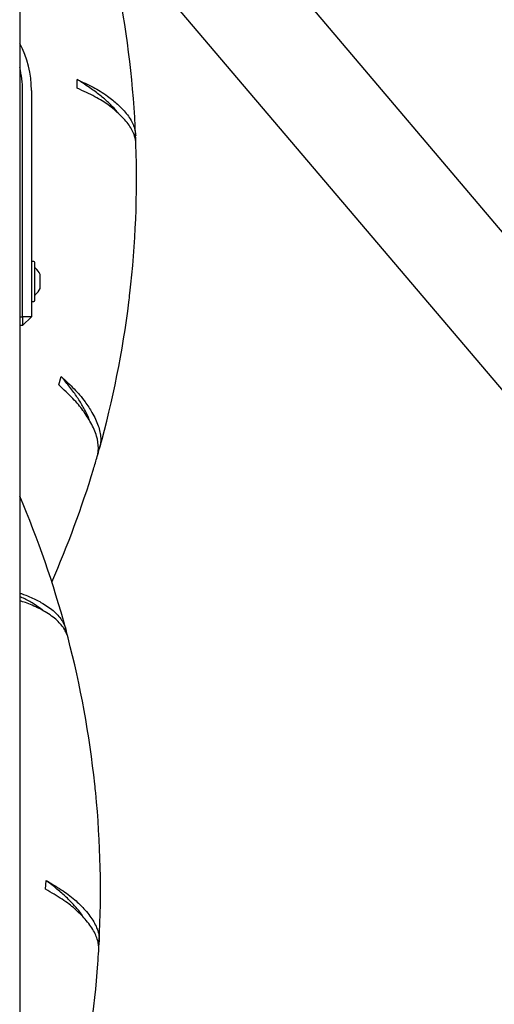
# Model space of a CAD drawing. Units: millimetres. Extents: x -30788 to 23829, y -5523 to 27020.
# Drawn here: x -26477 to -26316, y -3703 to -3368 of the extents above; entities that cross this region are included whole.
import ezdxf

# ---------------------------------------------------------------- set-up
doc = ezdxf.new("R2010")
doc.units = ezdxf.units.MM
doc.header["$LTSCALE"] = 10
doc.linetypes.add('SLD-Solid', pattern=[0])
doc.layers.add('bike', color=70, linetype='Continuous')

msp = doc.modelspace()

# ---------------------------------------------------------------- linework, layer by layer
at = {"layer": 'bike', "color": 114, "linetype": 'SLD-Solid', "true_color": 0x139b48}
for p, q in [((-26477.33, -3252.09), (-26477.33, -4017.09)), ((-26474.22, -3249.98), (-26120.84, -3667.74)), ((-26161.21, -3672.71), (-26477.33, -3300.74)), ((-26457.73, -3391.36), (-26457.79, -3388.39)), ((-26476.33, -3469.09), (-26476.33, -3392.09)), ((-26473.33, -3392.09), (-26473.33, -3469.09)), ((-26437.85, -3407.51), (-26438.3, -3407.53)), ((-26472.53, -3450.29), (-26473.23, -3450.29)), ((-26472.13, -3463.49), (-26472.13, -3450.69)), ((-26470.33, -3459.49), (-26470.33, -3454.69)), ((-26473.23, -3463.89), (-26472.53, -3463.89)), ((-26477.33, -3469.09), (-26476.33, -3469.09)), ((-26476.33, -3469.09), (-26476.33, -3472.09)), ((-26473.33, -3469.09), (-26476.33, -3469.09)), ((-26473.33, -3469.09), (-26476.33, -3472.09)), ((-26476.33, -3472.09), (-26477.33, -3472.09)), ((-26464.05, -3492.3), (-26463.19, -3489.46)), ((-26450.12, -3513.8), (-26450.56, -3513.68)), ((-26461.64, -3575.4), (-26462.07, -3575.52)), ((-26468.56, -3663.88), (-26468.35, -3660.92)), ((-26450.25, -3681.8), (-26450.7, -3681.77))]:
    msp.add_line(p, q, dxfattribs=at)
at = {"layer": 'bike', "color": 114, "linetype": 'SLD-Solid', "true_color": 0x139b48, "flags": 128}
for points in [[(-26473.23, -3450.29), (-26473.31, -3450.29), (-26473.33, -3450.3)], [(-26473.33, -3463.87), (-26473.31, -3463.88), (-26473.23, -3463.89)]]:
    msp.add_lwpolyline(points, dxfattribs=at)
at = {"layer": 'bike', "color": 114, "linetype": 'SLD-Solid', "true_color": 0x139b48}
for centre, radius, start, end in [((-26779.55, -3421.9), 342, 2.4123, 10.9094), ((-26507.33, -3392.09), 34, 0, 28.0725), ((-26507.33, -3392.09), 31, 0, 14.5958), ((-26779.55, -3421.9), 342, 1.9094, 2.412), ((-26779.55, -3421.9), 342, 353.4126, 1.9094), ((-26472.53, -3450.69), 0.4, 0, 90), ((-26471.73, -3452.32), 0.4, 180, 232.2021), ((-26475.43, -3457.09), 5.64, 25.2047, 52.2021), ((-26475.43, -3457.09), 5.64, 307.7979, 334.7953), ((-26472.53, -3463.49), 0.4, 270, 0), ((-26471.73, -3461.85), 0.4, 127.7979, 180), ((-26779.55, -3421.9), 342, 352.9094, 353.412), ((-26779.55, -3421.9), 342, 344.4124, 352.9094), ((-26779.55, -3421.9), 342, 343.9094, 344.412), ((-26779.55, -3421.9), 342, 343.1607, 343.9094), ((-26779.55, -3421.9), 342, 336.2985, 343.1607), ((-26791.82, -3664.55), 342, 15.1101, 23.1379), ((-26791.82, -3664.55), 342, 14.6072, 15.1098), ((-26791.82, -3664.55), 342, 6.1104, 14.6072), ((-26791.82, -3664.55), 342, 5.6072, 6.1098), ((-26791.82, -3664.55), 342, 357.1102, 5.6072), ((-26791.82, -3664.55), 342, 355.8585, 356.6072), ((-26791.82, -3664.55), 342, 356.6072, 357.1098), ((-26791.82, -3664.55), 342, 348.1099, 355.8585)]:
    msp.add_arc(centre, radius, start, end, dxfattribs=at)
for points, knots in [([(-25702.19, -3614.3), (-25704.05, -3613.74), (-25707.74, -3612.65), (-25713.23, -3611), (-25718.57, -3609.26), (-25724.3, -3607.23), (-25730.36, -3604.82), (-25736.65, -3601.95), (-25742.63, -3598.78), (-25748.32, -3595.26), (-25753.72, -3591.33), (-25758.81, -3586.96), (-25763.62, -3582.05), (-25768.14, -3576.64), (-25774.65, -3568.1), (-25783, -3556.42), (-25792.94, -3541.53), (-25802.38, -3526.5), (-25811.43, -3511.4), (-25820.15, -3496.28), (-25828.62, -3481.23), (-25836.93, -3466.29), (-25845.31, -3451.2), (-25853.95, -3435.92), (-25863.03, -3420.5), (-25872.53, -3405.29), (-25882.55, -3390.46), (-25893.15, -3376.18), (-25903.52, -3363.73), (-25913.52, -3353.06), (-25922.98, -3344.08), (-25932.92, -3335.83), (-25943.36, -3328.39), (-25954.33, -3321.86), (-25965.62, -3316.43), (-25977.17, -3312.19), (-25988.74, -3308.95), (-26000.27, -3305.74), (-26011.76, -3302.48), (-26023.23, -3299.2), (-26048.86, -3291.78), (-26086.64, -3280.53), (-26136.52, -3265.32), (-26179.27, -3252.16), (-26216.9, -3240.63), (-26249.42, -3230.77), (-26282.07, -3221.03), (-26315.14, -3211.22), (-26346.41, -3201.98), (-26375.97, -3193.24), (-26403.68, -3185.02), (-26431.89, -3176.6), (-26455.58, -3169.47), (-26469.85, -3165.11), (-26474.57, -3163.67)], [0, 0, 0, 0, 0.0061467, 0.0121868, 0.0181477, 0.0241116, 0.0321186, 0.0401915, 0.048278, 0.0563024, 0.064194, 0.0719105, 0.0794721, 0.0870331, 0.0946711, 0.1138324, 0.1327334, 0.1514724, 0.1700615, 0.1884921, 0.2067448, 0.2247957, 0.2426441, 0.2614235, 0.2804148, 0.2995004, 0.3186465, 0.3377297, 0.3566306, 0.370774, 0.3847402, 0.3985261, 0.4121516, 0.4256635, 0.4391363, 0.4518677, 0.4645725, 0.4771881, 0.4897972, 0.5023985, 0.5149945, 0.5743236, 0.6272589, 0.6801605, 0.7160439, 0.7519201, 0.7877953, 0.8239907, 0.8611805, 0.8911021, 0.9216297, 0.9527523, 0.9843678, 1, 1, 1, 1]), ([(-26473.54, -3169.2), (-26470.88, -3170.02), (-26459.41, -3173.53), (-26439.2, -3179.62), (-26413.08, -3187.44), (-26387.34, -3195.08), (-26358.54, -3203.61), (-26326.88, -3212.96), (-26292.37, -3223.18), (-26258.38, -3233.3), (-26224.58, -3243.51), (-26185.79, -3255.38), (-26141.94, -3268.88), (-26092.96, -3283.84), (-26056.67, -3294.67), (-26033.17, -3301.52), (-26022.57, -3304.58), (-26011.94, -3307.62), (-26001.3, -3310.64), (-25990.68, -3313.6), (-25980.14, -3316.53), (-25969.36, -3320.3), (-25958.53, -3325.29), (-25947.68, -3331.55), (-25937.33, -3338.74), (-25927.46, -3346.79), (-25918.04, -3355.6), (-25907.98, -3366.21), (-25897.47, -3378.74), (-25886.68, -3393.25), (-25876.48, -3408.38), (-25866.79, -3423.93), (-25858.87, -3437.38), (-25854.21, -3445.66), (-25852.56, -3448.59)], [0, 0, 0, 0, 0.011876, 0.051063, 0.089837, 0.127948, 0.165383, 0.217668, 0.268523, 0.318585, 0.368669, 0.418805, 0.491287, 0.563954, 0.636836, 0.652488, 0.668154, 0.683834, 0.699526, 0.715238, 0.730807, 0.746079, 0.763794, 0.781585, 0.799574, 0.817835, 0.836396, 0.855255, 0.881007, 0.907099, 0.933346, 0.959564, 0.985666, 1, 1, 1, 1]), ([(-26457.79, -3388.39), (-26456.85, -3388.83), (-26454.96, -3389.69), (-26452.3, -3391.03), (-26449.69, -3392.47), (-26448.23, -3393.48), (-26447.44, -3394.03)], [0, 0, 0, 0, 0.237037, 0.4740811, 0.7169192, 1, 1, 1, 1]), ([(-26444.04, -3399.65), (-26444.09, -3399.58), (-26444.69, -3398.66), (-26446.38, -3396.9), (-26449.14, -3394.38), (-26452.44, -3391.87), (-26455.4, -3389.87), (-26457.26, -3388.72), (-26457.79, -3388.39)], [0, 0, 0, 0, 0.017858, 0.241014, 0.464238, 0.688176, 0.911401, 1, 1, 1, 1]), ([(-26447.2, -3397.06), (-26447.86, -3396.59), (-26449.21, -3395.65), (-26451.74, -3394.23), (-26454.59, -3392.79), (-26456.67, -3391.84), (-26457.73, -3391.36)], [0, 0, 0, 0, 0.239169, 0.484787, 0.738644, 1, 1, 1, 1]), ([(-26447.44, -3394.03), (-26446.84, -3394.48), (-26445.64, -3395.39), (-26443.18, -3397.51), (-26441.01, -3399.81), (-26439.37, -3402.29), (-26438.52, -3404.11), (-26438, -3405.85), (-26437.9, -3406.95), (-26437.85, -3407.51)], [0, 0, 0, 0, 0.103324, 0.207051, 0.47886, 0.618837, 0.758813, 0.879071, 1, 1, 1, 1]), ([(-26437.74, -3410.51), (-26437.77, -3410.03), (-26437.84, -3409.06), (-26438.41, -3406.87), (-26439.59, -3404.54), (-26441.52, -3402.1), (-26443.24, -3400.33), (-26445.13, -3398.65), (-26446.51, -3397.59), (-26447.2, -3397.06)], [0, 0, 0, 0, 0.104955, 0.210355, 0.480582, 0.619732, 0.758883, 0.87912, 1, 1, 1, 1]), ([(-26463.19, -3489.46), (-26462.42, -3490.16), (-26460.9, -3491.57), (-26458.78, -3493.67), (-26456.74, -3495.84), (-26455.66, -3497.26), (-26455.08, -3498.02)], [0, 0, 0, 0, 0.237037, 0.474081, 0.716919, 1, 1, 1, 1]), ([(-26453.59, -3504.41), (-26453.61, -3504.33), (-26453.9, -3503.27), (-26454.97, -3501.08), (-26456.81, -3497.82), (-26459.17, -3494.42), (-26461.37, -3491.61), (-26462.78, -3489.94), (-26463.19, -3489.46)], [0, 0, 0, 0, 0.017858, 0.241014, 0.464238, 0.688176, 0.911401, 1, 1, 1, 1]), ([(-26455.79, -3500.98), (-26456.28, -3500.33), (-26457.27, -3499.01), (-26459.23, -3496.89), (-26461.5, -3494.64), (-26463.19, -3493.09), (-26464.05, -3492.3)], [0, 0, 0, 0, 0.2391687, 0.4847872, 0.7386444, 1, 1, 1, 1]), ([(-26455.08, -3498.02), (-26454.65, -3498.63), (-26453.79, -3499.87), (-26452.11, -3502.65), (-26450.76, -3505.5), (-26449.96, -3508.37), (-26449.71, -3510.36), (-26449.75, -3512.18), (-26450, -3513.26), (-26450.12, -3513.8)], [0, 0, 0, 0, 0.103324, 0.207051, 0.47886, 0.618837, 0.758813, 0.879071, 1, 1, 1, 1]), ([(-26450.94, -3516.69), (-26450.83, -3516.22), (-26450.6, -3515.28), (-26450.46, -3513.02), (-26450.86, -3510.44), (-26451.94, -3507.52), (-26453.03, -3505.31), (-26454.31, -3503.13), (-26455.29, -3501.69), (-26455.79, -3500.98)], [0, 0, 0, 0, 0.1049553, 0.2103547, 0.4805821, 0.6197319, 0.7588833, 0.8791199, 1, 1, 1, 1]), ([(-26477.33, -3563.13), (-26477.12, -3563.19), (-26475.86, -3563.56), (-26474.83, -3564), (-26473.96, -3564.36)], [0, 0, 0, 0, 0.162389, 1, 1, 1, 1]), ([(-26469.41, -3569.1), (-26469.47, -3569.04), (-26470.26, -3568.27), (-26472.32, -3566.94), (-26474.91, -3565.4), (-26476.75, -3564.58), (-26477.33, -3564.32)], [0, 0, 0, 0, 0.0315816, 0.4262394, 0.8210172, 1, 1, 1, 1]), ([(-26473.06, -3567.27), (-26473.8, -3566.96), (-26475.09, -3566.42), (-26476.66, -3565.96), (-26477.33, -3565.77)], [0, 0, 0, 0, 0.57802, 1, 1, 1, 1]), ([(-26473.96, -3564.36), (-26473.28, -3564.67), (-26471.91, -3565.3), (-26469.04, -3566.82), (-26466.42, -3568.59), (-26464.27, -3570.65), (-26463.05, -3572.23), (-26462.15, -3573.81), (-26461.81, -3574.87), (-26461.64, -3575.4)], [0, 0, 0, 0, 0.103324, 0.207051, 0.47886, 0.618837, 0.758813, 0.879071, 1, 1, 1, 1]), ([(-26460.87, -3578.3), (-26461.01, -3577.84), (-26461.3, -3576.92), (-26462.33, -3574.9), (-26463.99, -3572.89), (-26466.41, -3570.93), (-26468.48, -3569.58), (-26470.69, -3568.36), (-26472.27, -3567.63), (-26473.06, -3567.27)], [0, 0, 0, 0, 0.104955, 0.210355, 0.480582, 0.619732, 0.758883, 0.87912, 1, 1, 1, 1]), ([(-26468.35, -3660.92), (-26467.45, -3661.44), (-26465.65, -3662.48), (-26463.12, -3664.06), (-26460.65, -3665.73), (-26459.29, -3666.87), (-26458.56, -3667.49)], [0, 0, 0, 0, 0.237037, 0.474081, 0.716919, 1, 1, 1, 1]), ([(-26455.7, -3673.4), (-26455.73, -3673.33), (-26456.25, -3672.35), (-26457.77, -3670.45), (-26460.29, -3667.68), (-26463.34, -3664.88), (-26466.1, -3662.62), (-26467.85, -3661.3), (-26468.35, -3660.92)], [0, 0, 0, 0, 0.017858, 0.241014, 0.464238, 0.688176, 0.911401, 1, 1, 1, 1]), ([(-26458.6, -3670.53), (-26459.22, -3670), (-26460.47, -3668.94), (-26462.86, -3667.3), (-26465.56, -3665.6), (-26467.55, -3664.46), (-26468.56, -3663.88)], [0, 0, 0, 0, 0.239169, 0.484787, 0.738644, 1, 1, 1, 1]), ([(-26458.56, -3667.49), (-26458, -3667.99), (-26456.9, -3669.01), (-26454.64, -3671.35), (-26452.69, -3673.84), (-26451.29, -3676.46), (-26450.61, -3678.35), (-26450.25, -3680.13), (-26450.25, -3681.24), (-26450.25, -3681.8)], [0, 0, 0, 0, 0.103324, 0.207051, 0.47886, 0.618837, 0.758813, 0.879071, 1, 1, 1, 1]), ([(-26450.42, -3684.79), (-26450.41, -3684.31), (-26450.39, -3683.34), (-26450.75, -3681.11), (-26451.71, -3678.68), (-26453.41, -3676.07), (-26454.96, -3674.15), (-26456.68, -3672.3), (-26457.96, -3671.12), (-26458.6, -3670.53)], [0, 0, 0, 0, 0.104955, 0.210355, 0.480582, 0.619732, 0.758883, 0.87912, 1, 1, 1, 1])]:
    msp.add_open_spline(points, degree=3, knots=knots, dxfattribs=at)

doc.saveas('drawing.dxf')
